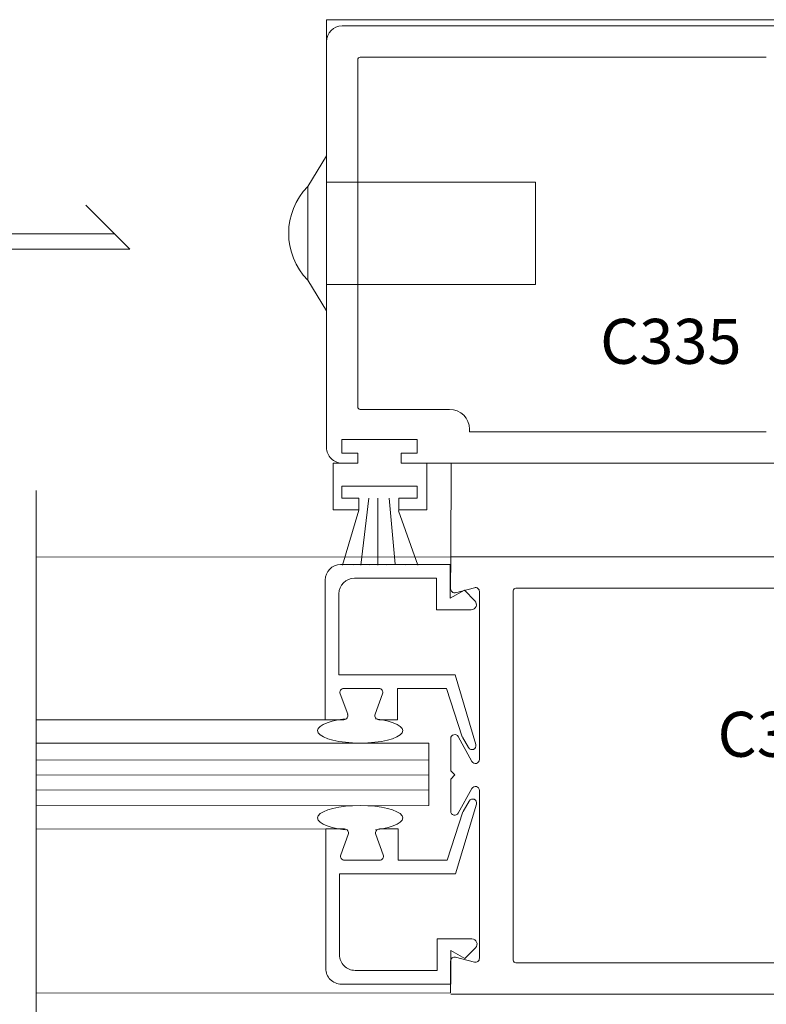
# Model space of a CAD drawing. Extents: x -12.1 to -4.7, y -30.4 to -19.8.
# Drawn here: x -8.3 to -7.6, y -29.6 to -28.6 of the extents above; entities that cross this region are included whole.
import ezdxf

# ---------------------------------------------------------------- set-up
doc = ezdxf.new("R2010")
doc.units = 0
doc.header["$MEASUREMENT"] = 0
doc.layers.get('0').update_dxf_attribs({"lineweight": 0})
doc.layers.add('LAYER1', color=23, linetype='Continuous')
doc.layers.add('PART', color=7, linetype='Continuous', lineweight=0)
doc.styles.add('VlmTxt2', font='ARIAL')

msp = doc.modelspace()

# ---------------------------------------------------------------- linework, layer by layer
at = {"color": 7, "linetype": 'Continuous', "lineweight": 5}
for p, q in [((-7.99631, -28.62324, -0.00971), (-7.60947, -28.62315)), ((-7.99631, -28.62324, 0.6237), (-7.60947, -28.62315, 0.63341)), ((-7.99631, -28.62324, -0.00971), (-6.98004, -28.6232, -0.00554)), ((-7.99631, -28.62324, -0.00971), (-7.99631, -28.62324, 0.6237)), ((-7.99631, -28.62324, -0.00971), (-7.99631, -28.62324, 0.6237)), ((-7.99631, -28.64386, -0.00971), (-7.99631, -28.62324, -0.00971)), ((-7.99631, -28.62324, -0.00971), (-7.99631, -28.62324, 0.6237)), ((-7.99631, -28.64386, 0.6237), (-7.99631, -28.62324, 0.6237)), ((-7.64083, -28.62315), (-7.64083, -28.62315, 0.63341)), ((-7.60947, -28.62315), (-7.60947, -28.62315, 0.63341)), ((-7.98159, -28.62913, -0.00971), (-7.98159, -28.62913, 1.2571)), ((-7.51657, -28.62913, -0.00971), (-7.98159, -28.62913, -0.00971)), ((-7.99631, -28.64386, -0.00971), (-7.99631, -28.64386, 1.2571)), ((-7.99631, -28.64386, -0.00971), (-7.99631, -29.03007, -0.00971)), ((-7.99631, -28.64386, -0.00971), (-7.99631, -28.64386, 0.6237)), ((-7.57833, -28.65882, -0.00971), (-7.9643, -28.65882, -0.00971)), ((-7.9643, -28.65882, -0.00971), (-7.9643, -28.65882, 0.6237)), ((-7.57833, -28.65882, -0.00971), (-7.57833, -28.65882, 0.6237)), ((-7.96668, -28.6612, -0.00971), (-7.96668, -28.99132, -0.00971)), ((-7.96668, -28.6612, -0.00971), (-7.96668, -28.6612, 0.6237)), ((-8.01413, -28.78172, -0.00971), (-7.99631, -28.75262, -0.00971)), ((-7.99631, -28.75262, -0.00971), (-7.99631, -28.75262, 0.6237)), ((-8.01413, -28.87079, -0.00971), (-8.01413, -28.78172, -0.00971)), ((-8.01413, -28.78172, -0.00971), (-8.01413, -28.78172, 0.6237)), ((-8.01413, -28.78172, -0.00971), (-8.01413, -28.78172, 0.6237)), ((-7.99631, -28.77756, -0.00971), (-7.99631, -28.77756, 0.6237)), ((-7.79781, -28.77756, -0.00971), (-7.99631, -28.77756, -0.00971)), ((-7.79781, -28.87495, -0.00971), (-7.79781, -28.77756, -0.00971)), ((-7.79781, -28.77756, -0.00971), (-7.79781, -28.77756, 0.6237)), ((-7.79781, -28.77756, -0.00971), (-7.79781, -28.77756, 0.6237)), ((-8.01413, -28.87079, -0.00971), (-7.99631, -28.89989, -0.00971)), ((-8.01413, -28.87079, -0.00971), (-8.01413, -28.87079, 0.6237)), ((-8.01413, -28.87079, -0.00971), (-8.01413, -28.87079, 0.6237)), ((-7.79781, -28.87495, -0.00971), (-7.99631, -28.87495, -0.00971)), ((-7.99631, -28.87495, -0.00971), (-7.99631, -28.87495, 0.6237)), ((-7.79781, -28.87495, -0.00971), (-7.79781, -28.87495, 0.6237)), ((-7.79781, -28.87495, -0.00971), (-7.79781, -28.87495, 0.6237)), ((-7.99631, -28.89989, -0.00971), (-7.99631, -28.89989, 0.6237)), ((-7.96668, -28.99132, -0.00971), (-7.96668, -28.99132, 0.6237)), ((-7.9643, -28.99369, -0.00971), (-7.9643, -28.99369, 0.6237)), ((-7.87939, -28.99369, -0.00971), (-7.9643, -28.99369, -0.00971)), ((-7.87939, -28.99369, -0.00971), (-7.87939, -28.99369, 0.6237)), ((-7.86039, -29.01507, 0.6237), (-7.86039, -29.01269, 0.6237)), ((-7.86039, -29.01269, -0.00971), (-7.86039, -29.01269, 0.6237)), ((-7.86039, -29.01507, -0.00971), (-7.86039, -29.01269, -0.00971)), ((-7.86039, -29.01507, -0.00971), (-7.86039, -29.01507, 0.6237)), ((-7.86039, -29.01507, -0.00971), (-7.86039, -29.01507, 0.6237)), ((-7.57833, -29.01507, -0.00971), (-7.86039, -29.01507, -0.00971)), ((-7.57833, -29.01507, -0.00971), (-7.57833, -29.01507, 0.6237)), ((-7.98182, -29.02223, 0.6237), (-7.91009, -29.02223, 0.6237)), ((-7.98182, -29.0353, -0.00971), (-7.98182, -29.02223, -0.00971)), ((-7.98182, -29.0353, 0.6237), (-7.98182, -29.02223, 0.6237)), ((-7.98182, -29.02223, -0.00971), (-7.98182, -29.02223, 0.6237)), ((-7.98182, -29.02223, -0.00971), (-7.98182, -29.02223, 0.6237)), ((-7.98182, -29.02223, -0.00971), (-7.91009, -29.02223, -0.00971)), ((-7.91009, -29.02223, -0.00971), (-7.91009, -29.02223, 0.6237)), ((-7.91009, -29.02223, -0.00971), (-7.91009, -29.0353, -0.00971)), ((-7.91009, -29.02223, 0.6237), (-7.91009, -29.0353, 0.6237)), ((-7.91009, -29.02223, -0.00971), (-7.91009, -29.02223, 0.6237)), ((-7.99631, -29.03007, -0.00971), (-7.99631, -29.03007, 1.2571)), ((-7.99631, -29.03014, -0.00971), (-7.99631, -29.03014, 0.6237)), ((-7.96662, -29.0353, 0.6237), (-7.98182, -29.0353, 0.6237)), ((-7.96662, -29.0353, -0.00971), (-7.98182, -29.0353, -0.00971)), ((-7.98182, -29.0353, -0.00971), (-7.98182, -29.0353, 0.6237)), ((-7.98182, -29.0353, -0.00971), (-7.98182, -29.0353, 0.6237)), ((-7.96662, -29.0448, 0.6237), (-7.96662, -29.0353, 0.6237)), ((-7.96662, -29.0353, -0.00971), (-7.96662, -29.0353, 0.6237)), ((-7.96662, -29.0353, -0.00971), (-7.96662, -29.0353, 0.6237)), ((-7.96662, -29.0448, -0.00971), (-7.96662, -29.0353, -0.00971)), ((-7.92529, -29.0353, 0.6237), (-7.92529, -29.0448, 0.6237)), ((-7.92529, -29.0353, -0.00971), (-7.92529, -29.0448, -0.00971)), ((-7.91009, -29.0353, -0.00971), (-7.92529, -29.0353, -0.00971)), ((-7.92529, -29.0353, -0.00971), (-7.92529, -29.0353, 0.6237)), ((-7.92529, -29.0353, -0.00971), (-7.92529, -29.0353, 0.6237)), ((-7.91009, -29.0353, 0.6237), (-7.92529, -29.0353, 0.6237)), ((-7.91009, -29.0353, -0.00971), (-7.91009, -29.0353, 0.6237)), ((-7.91009, -29.0353, -0.00971), (-7.91009, -29.0353, 0.6237)), ((-7.98994, -29.08933, -0.00971), (-7.98994, -29.04479, -0.00971)), ((-7.98994, -29.08933, 0.6237), (-7.98994, -29.04479, 0.6237)), ((-7.98994, -29.04479, -0.00971), (-7.98994, -29.04479, 0.6237)), ((-7.96661, -29.0448, 0.6237), (-7.98994, -29.0448, 0.6237)), ((-7.98994, -29.0448, -0.00971), (-7.98994, -29.0448, 0.6237)), ((-7.96661, -29.0448, -0.00971), (-7.98994, -29.0448, -0.00971)), ((-7.98159, -29.0448, -0.00971), (-7.98159, -29.0448, 1.2571)), ((-7.96662, -29.0448, -0.00971), (-7.98159, -29.0448, -0.00971)), ((-7.96662, -29.0448, 1.2571), (-7.98159, -29.0448, 1.2571)), ((-7.96662, -29.0448, -0.00971), (-7.96662, -29.0448, 1.2571)), ((-7.96662, -29.0448, -0.00971), (-7.96662, -29.0448, 0.6237)), ((-7.96661, -29.0448, -0.00971), (-7.96661, -29.0448, 0.6237)), ((-7.92529, -29.0448, -0.00971), (-7.51657, -29.04476, -0.00971)), ((-7.92529, -29.0448, -0.00971), (-7.92529, -29.0448, 1.2571)), ((-7.92529, -29.0448, -0.00971), (-7.92529, -29.0448, 0.6237)), ((-7.90087, -29.04479, 0.6237), (-7.90087, -29.08933, 0.6237)), ((-7.90087, -29.04479, -0.00971), (-7.90087, -29.08933, -0.00971)), ((-7.90087, -29.04479, -0.00971), (-7.90087, -29.04479, 0.6237)), ((-7.8877, -29.04479, -0.00971), (-7.8877, -29.04479, 0.6237)), ((-8.27227, -29.07079, -0.45467), (-8.27227, -29.62605, -0.45467)), ((-7.98181, -29.06671, 0.6237), (-7.98181, -29.07819, 0.6237)), ((-7.98181, -29.06671, -0.00971), (-7.98181, -29.07819, -0.00971)), ((-7.98181, -29.06671, -0.00971), (-7.98181, -29.06671, 0.6237)), ((-7.91008, -29.06671, 0.6237), (-7.98181, -29.06671, 0.6237)), ((-7.91008, -29.06671, -0.00971), (-7.98181, -29.06671, -0.00971)), ((-7.98181, -29.06671, -0.00971), (-7.98181, -29.06671, 0.6237)), ((-7.91008, -29.06671, -0.00971), (-7.91008, -29.07819, -0.00971)), ((-7.91008, -29.06671, 0.6237), (-7.91008, -29.07819, 0.6237)), ((-7.91008, -29.06671, -0.00971), (-7.91008, -29.06671, 0.6237)), ((-7.91008, -29.06671, -0.00971), (-7.91008, -29.06671, 0.6237)), ((-7.98181, -29.07819, 0.6237), (-7.96555, -29.07819, 0.6237)), ((-7.98181, -29.07819, -0.00971), (-7.96555, -29.07819, -0.00971)), ((-7.98181, -29.07819, -0.00971), (-7.98181, -29.07819, 0.6237)), ((-7.98181, -29.07819, -0.00971), (-7.98181, -29.07819, 0.6237)), ((-7.96555, -29.07819, 0.6237), (-7.96555, -29.08986, 0.6237)), ((-7.96555, -29.07819, -0.00971), (-7.96555, -29.08986, -0.00971)), ((-7.96555, -29.07819, -0.00971), (-7.96555, -29.07819, 0.6237)), ((-7.96555, -29.07819, -0.00971), (-7.96555, -29.07819, 0.6237)), ((-7.9561, -29.07819, -0.00971), (-7.96361, -29.142, -0.00971)), ((-7.94749, -29.07819, -0.00971), (-7.94749, -29.14172, -0.00971)), ((-7.93693, -29.07819, -0.00971), (-7.93109, -29.14088, -0.00971)), ((-7.92748, -29.07819, 0.6237), (-7.92748, -29.08986, 0.6237)), ((-7.92748, -29.07819, -0.00971), (-7.92748, -29.08986, -0.00971)), ((-7.91008, -29.07819, 0.6237), (-7.92748, -29.07819, 0.6237)), ((-7.91008, -29.07819, -0.00971), (-7.92748, -29.07819, -0.00971)), ((-7.91008, -29.07819, -0.00971), (-7.91008, -29.07819, 0.6237)), ((-7.91008, -29.07819, -0.00971), (-7.91008, -29.07819, 0.6237)), ((-7.96555, -29.08933, -0.00971), (-7.98994, -29.08933, -0.00971)), ((-7.98994, -29.08933, -0.00971), (-7.98994, -29.08933, 0.6237)), ((-7.98994, -29.08933, -0.00971), (-7.98994, -29.08933, 0.6237)), ((-7.96555, -29.08933, 0.6237), (-7.98994, -29.08933, 0.6237)), ((-7.96555, -29.08959, -0.00971), (-7.98112, -29.14172, -0.00971)), ((-7.96555, -29.08933, -0.00971), (-7.96555, -29.08933, 0.6237)), ((-7.96555, -29.08959, -0.00971), (-7.96555, -29.08959, 0.6237)), ((-7.96555, -29.08986, -0.00971), (-7.96555, -29.08986, 0.6237)), ((-7.92776, -29.09014, -0.00971), (-7.90969, -29.14172, -0.00971)), ((-7.92776, -29.09014, -0.00971), (-7.92776, -29.09014, 0.6237)), ((-7.90087, -29.08933, 0.6237), (-7.92748, -29.08933, 0.6237)), ((-7.90087, -29.08933, -0.00971), (-7.92748, -29.08933, -0.00971)), ((-7.92748, -29.08933, -0.00971), (-7.92748, -29.08933, 0.6237)), ((-7.92748, -29.08986, -0.00971), (-7.92748, -29.08986, 0.6237)), ((-7.90087, -29.08933, -0.00971), (-7.90087, -29.08933, 0.6237)), ((-7.90087, -29.08933, -0.00971), (-7.90087, -29.08933, 0.6237)), ((-7.8782, -29.1341, -0.00971), (-8.27227, -29.13425, -0.45467)), ((-7.99631, -29.1341, -0.00971), (-7.99631, -29.1341, 0.6237)), ((-7.87837, -29.16435, -0.00971), (-7.8782, -29.1341, -0.00971)), ((-7.46948, -29.13406, -0.00971), (-7.8782, -29.1341, -0.00971)), ((-7.8782, -29.1341, -0.00971), (-7.8782, -29.1341, 1.2571)), ((-7.8782, -29.1341, -0.00971), (-7.8782, -29.1341, 0.6237)), ((-7.8782, -29.1341, -0.00971), (-7.8782, -29.1341, 0.6237)), ((-7.87885, -29.1413, -0.00971), (-7.98289, -29.1413, -0.00971)), ((-7.98289, -29.1413, -0.00971), (-7.98289, -29.1413, 0.6237)), ((-7.98112, -29.14172, -0.00971), (-7.98112, -29.14172, 0.6237)), ((-7.97111, -29.142, -0.00971), (-7.97111, -29.142, 0.6237)), ((-7.96361, -29.142, -0.00971), (-7.96361, -29.142, 0.6237)), ((-7.95583, -29.142, -0.00971), (-7.95583, -29.142, 0.6237)), ((-7.94749, -29.14172, -0.00971), (-7.94749, -29.14172, 0.6237)), ((-7.93887, -29.14172, -0.00971), (-7.93887, -29.14172, 0.6237)), ((-7.93109, -29.14088, -0.00971), (-7.93109, -29.14088, 0.6237)), ((-7.92109, -29.14172, -0.00971), (-7.92109, -29.14172, 0.6237)), ((-7.90969, -29.14172, -0.00971), (-7.90969, -29.14172, 0.6237)), ((-7.87885, -29.1413, -0.00971), (-7.87885, -29.17337, -0.00971)), ((-7.87885, -29.1413, -0.00971), (-7.87885, -29.1413, 0.6237)), ((-7.87885, -29.1413, -0.00971), (-7.87885, -29.1413, 0.6237)), ((-7.99761, -29.15603, -0.00971), (-7.99761, -29.28881, -0.00971)), ((-7.99761, -29.15603, -0.00971), (-7.99761, -29.15603, 0.6237)), ((-7.89192, -29.15437, -0.00971), (-7.96982, -29.15437, -0.00971)), ((-7.96982, -29.15437, -0.00971), (-7.96982, -29.15437, 0.6237)), ((-7.89192, -29.15437, -0.00971), (-7.89192, -29.15437, 0.6237)), ((-7.89192, -29.15437, -0.00971), (-7.89192, -29.15437, 0.6237)), ((-7.89192, -29.15437, -0.00971), (-7.89192, -29.1843, -0.00971)), ((-7.87885, -29.17337, -0.00971), (-7.86531, -29.16577, -0.00971)), ((-7.87885, -29.17337, 0.6237), (-7.86531, -29.16577, 0.6237)), ((-7.87837, -29.16435, -0.00971), (-7.87837, -29.16435, 0.6237)), ((-7.87359, -29.16803, -0.00971), (-7.85577, -29.1633, -0.00971)), ((-7.86531, -29.16577, -0.00971), (-7.86531, -29.16577, 0.6237)), ((-7.86531, -29.16577, -0.00971), (-7.86531, -29.16577, 0.6237)), ((-7.86531, -29.16577, -0.00971), (-7.8553, -29.17578, -0.00971)), ((-7.85577, -29.1633, -0.00971), (-7.85577, -29.1633, 0.6237)), ((-7.81882, -29.16616, -0.00971), (-7.81882, -29.16616, 0.6237)), ((-7.81882, -29.51766, -0.00971), (-7.81882, -29.16616, -0.00971)), ((-7.81644, -29.16379, -0.00971), (-7.81644, -29.16379, 0.6237)), ((-7.81644, -29.16379, -0.00971), (-7.53439, -29.16379, -0.00971)), ((-7.98455, -29.16909, -0.00971), (-7.98455, -29.24605, -0.00971)), ((-7.98455, -29.16909, -0.00971), (-7.98455, -29.16909, 0.6237)), ((-7.87885, -29.17337, -0.00971), (-7.87885, -29.17337, 0.6237)), ((-7.87885, -29.17337, -0.00971), (-7.87885, -29.17337, 0.6237)), ((-7.87359, -29.16803, -0.00971), (-7.87359, -29.16803, 0.6237)), ((-7.8553, -29.17578, -0.00971), (-7.8553, -29.17578, 0.6237)), ((-7.851, -29.16697, -0.00971), (-7.851, -29.16697, 0.6237)), ((-7.851, -29.16697, -0.00971), (-7.851, -29.23378, -0.00971)), ((-7.89192, -29.1843, -0.00971), (-7.85883, -29.1843, -0.00971)), ((-7.89192, -29.1843, -0.00971), (-7.89192, -29.1843, 0.6237)), ((-7.89192, -29.1843, -0.00971), (-7.89192, -29.1843, 0.6237)), ((-7.85883, -29.1843, -0.00971), (-7.85883, -29.1843, 0.6237)), ((-7.851, -29.23378, -0.00971), (-7.851, -29.32665, -0.00971)), ((-7.98455, -29.24605, -0.00971), (-7.98455, -29.24605, 0.6237)), ((-7.98455, -29.24605, -0.00971), (-7.98455, -29.24605, 0.6237)), ((-7.87421, -29.24605, -0.00971), (-7.98455, -29.24605, -0.00971)), ((-7.87421, -29.24605, -0.00971), (-7.87421, -29.24605, 0.6237)), ((-7.87421, -29.24605, -0.00971), (-7.87421, -29.24605, 0.6237)), ((-7.85437, -29.31252, -0.00971), (-7.87421, -29.24605, -0.00971)), ((-7.85437, -29.31252, 0.6237), (-7.87421, -29.24605, 0.6237)), ((-7.94655, -29.25912, -0.00971), (-7.9798, -29.25912, -0.00971)), ((-7.9798, -29.25912, -0.00971), (-7.9798, -29.25912, 0.6237)), ((-7.94655, -29.25912, -0.00971), (-7.94655, -29.25912, 0.6237)), ((-7.92873, -29.28881, -0.00971), (-7.92873, -29.25912, -0.00971)), ((-7.92873, -29.25912, -0.00971), (-7.88228, -29.25912, -0.00971)), ((-7.92873, -29.25912, -0.00971), (-7.92873, -29.25912, 0.6237)), ((-7.92873, -29.25912, -0.00971), (-7.92873, -29.25912, 0.6237)), ((-7.88229, -29.25908, -0.00971), (-7.88229, -29.25908, 0.6237)), ((-7.88229, -29.25908, 0.6237), (-7.86726, -29.30501, 0.6237)), ((-7.88229, -29.25908, -0.00971), (-7.86726, -29.30501, -0.00971)), ((-7.88228, -29.25912, -0.00971), (-7.88228, -29.25912, 0.6237)), ((-7.97623, -29.2837, -0.00971), (-7.98337, -29.26422, -0.00971)), ((-7.98337, -29.26422, -0.00971), (-7.98337, -29.26422, 0.6237)), ((-7.95011, -29.2837, -0.00971), (-7.94298, -29.26422, -0.00971)), ((-7.94298, -29.26422, -0.00971), (-7.94298, -29.26422, 0.6237)), ((-7.97623, -29.2837, -0.00971), (-7.97623, -29.2837, 0.6237)), ((-7.95011, -29.2837, -0.00971), (-7.95011, -29.2837, 0.6237)), ((-7.99761, -29.28881, -0.00971), (-8.27227, -29.28896, -0.45467)), ((-7.99761, -29.28881, -0.00971), (-7.99761, -29.28881, 0.6237)), ((-7.99761, -29.28881, -0.00971), (-7.99761, -29.28881, 0.6237)), ((-7.99761, -29.28881, -0.00971), (-7.9798, -29.28881, -0.00971)), ((-7.99761, -29.28881, -0.00971), (-7.99761, -29.28881, 0.6237)), ((-7.99761, -29.28881, 0.6237), (-7.9798, -29.28881, 0.6237)), ((-7.9798, -29.28881, -0.00971), (-7.9798, -29.28881, 0.6237)), ((-7.92873, -29.28881, -0.00971), (-7.94655, -29.28881, -0.00971)), ((-7.94655, -29.28881, -0.00971), (-7.94655, -29.28881, 0.6237)), ((-7.92873, -29.28881, -0.00971), (-7.92873, -29.28881, 0.6237)), ((-7.92873, -29.28881, -0.00971), (-7.92873, -29.28881, 0.6237)), ((-7.87831, -29.30676, -0.00971), (-7.87831, -29.33731, -0.00971)), ((-7.87831, -29.30676, -0.00971), (-7.87831, -29.30676, 0.6237)), ((-7.87831, -29.30676, 0.6237), (-7.87831, -29.33731, 0.6237)), ((-7.85812, -29.32849, 0.6237), (-7.87119, -29.30492, 0.6237)), ((-7.85812, -29.32849, -0.00971), (-7.87119, -29.30492, -0.00971)), ((-7.87119, -29.30492, -0.00971), (-7.87119, -29.30492, 0.6237)), ((-7.86726, -29.30501, -0.00971), (-7.86726, -29.30501, 0.6237)), ((-7.86703, -29.30554, 0.6237), (-7.86133, -29.31541, 0.6237)), ((-7.86703, -29.30554, -0.00971), (-7.86703, -29.30554, 0.6237)), ((-7.86703, -29.30554, -0.00971), (-7.86133, -29.31541, -0.00971)), ((-8.27227, -29.31122, -0.45467), (-7.89897, -29.31107, -0.00971)), ((-7.89897, -29.31107, -0.00971), (-7.89897, -29.31107, 1.2571)), ((-7.89897, -29.31107, -0.00971), (-7.89897, -29.31107, 1.2571)), ((-7.89897, -29.31107, -0.00971), (-7.89897, -29.37045, -0.00971)), ((-7.86133, -29.31541, -0.00971), (-7.86133, -29.31541, 0.6237)), ((-7.85437, -29.31252, -0.00971), (-7.85437, -29.31252, 0.6237)), ((-7.85812, -29.32849, -0.00971), (-7.85812, -29.32849, 0.6237)), ((-7.851, -29.32665, -0.00971), (-7.851, -29.32665, 0.6237)), ((-7.87426, -29.34136, 0.6237), (-7.87831, -29.33731, 0.6237)), ((-7.87831, -29.33731, -0.00971), (-7.87831, -29.33731, 0.6237)), ((-7.87831, -29.33731, -0.00971), (-7.87831, -29.33731, 0.6237)), ((-7.87426, -29.34136, -0.00971), (-7.87831, -29.33731, -0.00971)), ((-7.87426, -29.34136, 0.6237), (-7.87831, -29.34542, 0.6237)), ((-7.87426, -29.34136, -0.00971), (-7.87831, -29.34542, -0.00971)), ((-7.87426, -29.34136, -0.00971), (-7.87426, -29.34136, 0.6237)), ((-7.87426, -29.34136, -0.00971), (-7.87426, -29.34136, 0.6237)), ((-7.87831, -29.34542, -0.00971), (-7.87831, -29.34542, 0.6237)), ((-7.87831, -29.37596, -0.00971), (-7.87831, -29.34542, -0.00971)), ((-7.87831, -29.34542, -0.00971), (-7.87831, -29.34542, 0.6237)), ((-7.85812, -29.35423, -0.00971), (-7.87119, -29.3778, -0.00971)), ((-7.85812, -29.35423, -0.00971), (-7.85812, -29.35423, 0.6237)), ((-7.851, -29.35607, -0.00971), (-7.851, -29.35607, 0.6237)), ((-7.851, -29.45705, -0.00971), (-7.851, -29.35607, -0.00971)), ((-7.89897, -29.37045, -0.00971), (-8.27227, -29.3706, -0.45467)), ((-7.89897, -29.37045, -0.00971), (-7.89897, -29.37045, 1.2571)), ((-7.89897, -29.37045, -0.00971), (-7.89897, -29.37045, 1.2571)), ((-7.85378, -29.36905, -0.00971), (-7.87361, -29.43548, -0.00971)), ((-7.86644, -29.37603, -0.00971), (-7.86074, -29.36616, -0.00971)), ((-7.86074, -29.36616, -0.00971), (-7.86074, -29.36616, 0.6237)), ((-7.85378, -29.36905, -0.00971), (-7.85378, -29.36905, 0.6237)), ((-7.88169, -29.42245, -0.00971), (-7.86666, -29.37655, -0.00971)), ((-7.87831, -29.37596, -0.00971), (-7.87831, -29.37596, 0.6237)), ((-7.87119, -29.3778, -0.00971), (-7.87119, -29.3778, 0.6237)), ((-7.86666, -29.37655, -0.00971), (-7.86666, -29.37655, 0.6237)), ((-7.86644, -29.37603, -0.00971), (-7.86644, -29.37603, 0.6237)), ((-7.99702, -29.39276, -0.00971), (-8.27227, -29.39292, -0.45467)), ((-7.99702, -29.39276, 0.6237), (-7.9792, -29.39276, 0.6237)), ((-7.99702, -29.39276, -0.00971), (-7.99702, -29.39276, 0.6237)), ((-7.99702, -29.39276, -0.00971), (-7.99702, -29.39276, 0.6237)), ((-7.99702, -29.52554, -0.00971), (-7.99702, -29.39276, -0.00971)), ((-7.99702, -29.39276, -0.00971), (-7.99702, -29.39276, 0.6237)), ((-7.99702, -29.39276, -0.00971), (-7.9792, -29.39276, -0.00971)), ((-7.97564, -29.39787, 0.6237), (-7.98277, -29.41735, 0.6237)), ((-7.97564, -29.39787, -0.00971), (-7.98277, -29.41735, -0.00971)), ((-7.9792, -29.39276, -0.00971), (-7.9792, -29.39276, 0.6237)), ((-7.97564, -29.39787, -0.00971), (-7.97564, -29.39787, 0.6237)), ((-7.94952, -29.39787, 0.6237), (-7.94238, -29.41735, 0.6237)), ((-7.94952, -29.39787, -0.00971), (-7.94952, -29.39787, 0.6237)), ((-7.94952, -29.39787, -0.00971), (-7.94238, -29.41735, -0.00971)), ((-7.94595, -29.39276, -0.00971), (-7.94595, -29.39276, 0.6237)), ((-7.92814, -29.39276, -0.00971), (-7.94595, -29.39276, -0.00971)), ((-7.92814, -29.39276, 0.6237), (-7.94595, -29.39276, 0.6237)), ((-7.92814, -29.39276, -0.00971), (-7.92814, -29.42245, -0.00971)), ((-7.92814, -29.39276, 0.6237), (-7.92814, -29.42245, 0.6237)), ((-7.92814, -29.39276, -0.00971), (-7.92814, -29.39276, 0.6237)), ((-7.92814, -29.39276, -0.00971), (-7.92814, -29.39276, 0.6237)), ((-7.98277, -29.41735, -0.00971), (-7.98277, -29.41735, 0.6237)), ((-7.94238, -29.41735, -0.00971), (-7.94238, -29.41735, 0.6237)), ((-7.94595, -29.42245, 0.6237), (-7.9792, -29.42245, 0.6237)), ((-7.9792, -29.42245, -0.00971), (-7.9792, -29.42245, 0.6237)), ((-7.94595, -29.42245, -0.00971), (-7.9792, -29.42245, -0.00971)), ((-7.94595, -29.42245, -0.00971), (-7.94595, -29.42245, 0.6237)), ((-7.92814, -29.42245, -0.00971), (-7.88169, -29.42245, -0.00971)), ((-7.92814, -29.42245, -0.00971), (-7.92814, -29.42245, 0.6237)), ((-7.92814, -29.42245, -0.00971), (-7.92814, -29.42245, 0.6237)), ((-7.88169, -29.42245, -0.00971), (-7.88169, -29.42245, 0.6237)), ((-7.88169, -29.42245, -0.00971), (-7.88169, -29.42245, 0.6237)), ((-7.98395, -29.43552, -0.00971), (-7.98395, -29.43552, 0.6237)), ((-7.98395, -29.43552, -0.00971), (-7.98395, -29.43552, 0.6237)), ((-7.98395, -29.51247, -0.00971), (-7.98395, -29.43552, -0.00971)), ((-7.87362, -29.43552, -0.00971), (-7.98395, -29.43552, -0.00971)), ((-7.87362, -29.43552, -0.00971), (-7.87362, -29.43552, 0.6237)), ((-7.87361, -29.43548, -0.00971), (-7.87361, -29.43548, 0.6237)), ((-7.851, -29.51575, -0.00971), (-7.851, -29.45705, -0.00971)), ((-7.89132, -29.49727, -0.00971), (-7.89132, -29.49727, 0.6237)), ((-7.89132, -29.5272, 0.6237), (-7.89132, -29.49727, 0.6237)), ((-7.89132, -29.5272, -0.00971), (-7.89132, -29.49727, -0.00971)), ((-7.89132, -29.49727, -0.00971), (-7.85823, -29.49727, -0.00971)), ((-7.89132, -29.49727, 0.6237), (-7.85823, -29.49727, 0.6237)), ((-7.89132, -29.49727, -0.00971), (-7.89132, -29.49727, 0.6237)), ((-7.85823, -29.49727, -0.00971), (-7.85823, -29.49727, 0.6237)), ((-7.98395, -29.51247, -0.00971), (-7.98395, -29.51247, 0.6237)), ((-7.87826, -29.5082, -0.00971), (-7.86472, -29.5158, -0.00971)), ((-7.87826, -29.54026, 0.6237), (-7.87826, -29.5082, 0.6237)), ((-7.87826, -29.5082, 0.6237), (-7.86472, -29.5158, 0.6237)), ((-7.87826, -29.5082, -0.00971), (-7.87826, -29.5082, 0.6237)), ((-7.87826, -29.5082, -0.00971), (-7.87826, -29.5082, 0.6237)), ((-7.87826, -29.54026, -0.00971), (-7.87826, -29.5082, -0.00971)), ((-7.86472, -29.5158, 0.6237), (-7.85471, -29.50579, 0.6237)), ((-7.86472, -29.5158, -0.00971), (-7.85471, -29.50579, -0.00971)), ((-7.85471, -29.50579, -0.00971), (-7.85471, -29.50579, 0.6237)), ((-7.87837, -29.51837, -0.00971), (-7.87859, -29.54867, -0.00971)), ((-7.87837, -29.51837, 0.6237), (-7.87859, -29.54867, 0.6237)), ((-7.87837, -29.51837, -0.00971), (-7.87837, -29.51837, 0.6237)), ((-7.87359, -29.5147, -0.00971), (-7.87359, -29.5147, 0.6237)), ((-7.87359, -29.5147, -0.00971), (-7.85577, -29.51942, -0.00971)), ((-7.87359, -29.5147, 0.6237), (-7.85577, -29.51942, 0.6237)), ((-7.86472, -29.5158, -0.00971), (-7.86472, -29.5158, 0.6237)), ((-7.86472, -29.5158, -0.00971), (-7.86472, -29.5158, 0.6237)), ((-7.85577, -29.51942, -0.00971), (-7.85577, -29.51942, 0.6237)), ((-7.851, -29.51575, -0.00971), (-7.851, -29.51575, 0.6237)), ((-7.81882, -29.51766, -0.00971), (-7.81882, -29.51766, 0.6237)), ((-7.81644, -29.52003, -0.00971), (-7.43047, -29.52003, -0.00971)), ((-7.81644, -29.52003, -0.00971), (-7.81644, -29.52003, 0.6237)), ((-7.99702, -29.52554, -0.00971), (-7.99702, -29.52554, 0.6237)), ((-7.96923, -29.5272, -0.00971), (-7.96923, -29.5272, 0.6237)), ((-7.89132, -29.5272, -0.00971), (-7.96923, -29.5272, -0.00971)), ((-7.89132, -29.5272, -0.00971), (-7.89132, -29.5272, 0.6237)), ((-7.89132, -29.5272, -0.00971), (-7.89132, -29.5272, 0.6237)), ((-7.98229, -29.54026, -0.00971), (-7.98229, -29.54026, 0.6237)), ((-7.87826, -29.54026, -0.00971), (-7.98229, -29.54026, -0.00971)), ((-7.87826, -29.54026, -0.00971), (-7.87826, -29.54026, 0.6237)), ((-7.87826, -29.54026, -0.00971), (-7.87826, -29.54026, 0.6237)), ((-7.87859, -29.54867, 0.6237), (-8.27227, -29.54882, 0.17874)), ((-7.87859, -29.54867, -0.00971), (-8.27227, -29.54882, -0.45467)), ((-7.99464, -29.54867, -0.00971), (-7.99464, -29.54867, 0.6237)), ((-7.87859, -29.54867, -0.00971), (-7.87859, -29.54867, 0.6237)), ((-7.87859, -29.54867, -0.00971), (-7.87859, -29.54867, 0.6237)), ((-7.8782, -29.54972, -0.00971), (-7.8782, -29.54972, 1.2571)), ((-7.8782, -29.54972, -0.00971), (-7.41319, -29.54972, -0.00971))]:
    msp.add_line(p, q, dxfattribs=at)
at = {"color": 23, "linetype": 'Continuous', "lineweight": 5}
for p, q in [((-8.18317, -28.84152), (-8.22516, -28.79954)), ((-8.22516, -28.79954), (-8.22516, -28.79954, 0.63341)), ((-8.45676, -28.82668), (-8.19802, -28.82668)), ((-8.19802, -28.82668), (-8.19802, -28.82668, 0.63341)), ((-8.44192, -28.84152), (-8.18317, -28.84152)), ((-8.18317, -28.84152), (-8.18317, -28.84152, 0.63341)), ((-8.18317, -28.84152), (-8.18317, -28.84152, 0.63341)), ((-8.27227, -29.32727, -0.45467), (-7.89897, -29.32711, -0.00971)), ((-7.89897, -29.32711, -0.00971), (-7.89897, -29.32711, 0.6237)), ((-8.27227, -29.34152, -0.45467), (-7.89897, -29.34136, -0.00971)), ((-7.89897, -29.34136, -0.00971), (-7.89897, -29.34136, 0.6237)), ((-8.27227, -29.35577, -0.45467), (-7.89897, -29.35561, -0.00971)), ((-7.89897, -29.35561, -0.00971), (-7.89897, -29.35561, 0.6237))]:
    msp.add_line(p, q, dxfattribs=at)
at = {"color": 7, "linetype": 'Continuous', "lineweight": 5}
for centre, radius, start, end in [((-7.98159, -28.64386, -0.00971), 0.01473, 89.99998, 179.99998), ((-7.9643, -28.6612, -0.00971), 0.00238, 89.99998, 179.99998), ((-7.96867, -28.82626, -0.00971), 0.06363, 135.58267, 224.41733), ((-7.87939, -29.01269, -0.00971), 0.019, 0, 89.99998), ((-7.98159, -29.03007, -0.00971), 0.01473, 179.99998, 270.00002), ((-7.98289, -29.15603, -0.00971), 0.01473, 89.99998, 179.99998), ((-7.96982, -29.16909, -0.00971), 0.01473, 89.99998, 179.99998), ((-7.8548, -29.16697, -0.00971), 0.0038, 0, 104.85386), ((-7.81644, -29.16616, -0.00971), 0.00238, 89.99998, 179.99998), ((-7.85883, -29.17931, -0.00971), 0.00499, 270.00002, 404.99999), ((-7.9798, -29.26292, -0.00971), 0.0038, 89.99998, 200.1257), ((-7.9798, -29.28501, -0.00971), 0.0038, 270.00002, 380.12572), ((-7.87451, -29.30676, -0.00971), 0.0038, 28.99997, 179.99998), ((-7.85804, -29.31351, -0.00971), 0.0038, 210.01403, 375.17043), ((-7.8548, -29.32665, -0.00971), 0.0038, 209.00001, 360), ((-7.8548, -29.35607, -0.00971), 0.0038, 0, 150.99999), ((-7.85745, -29.36806, -0.00971), 0.0038, 344.82957, 509.98597), ((-7.87451, -29.37596, -0.00971), 0.0038, 179.99998, 331.00003), ((-7.94595, -29.39656, -0.00971), 0.0038, 89.99998, 200.12592), ((-7.9792, -29.41865, -0.00971), 0.0038, 159.8743, 270.00002), ((-7.94595, -29.41865, -0.00971), 0.0038, 270.00002, 380.12589), ((-7.85823, -29.50226, -0.00971), 0.00499, 315.00001, 449.99998), ((-7.96923, -29.51247, -0.00971), 0.01473, 179.99998, 270.00002), ((-7.87457, -29.51837, -0.00971), 0.0038, 75.14611, 179.99998), ((-7.8548, -29.51575, -0.00971), 0.0038, 255.14614, 360), ((-7.81644, -29.51766, -0.00971), 0.00238, 179.99998, 270.00002), ((-7.98229, -29.52554, -0.00971), 0.01473, 179.99998, 270.00002)]:
    msp.add_arc(centre, radius, start, end, dxfattribs=at)
at = {"color": 7, "linetype": 'Continuous', "lineweight": 5, "extrusion": (0, 0, -1)}
for centre, major_axis, start_param, end_param in [((-7.9643, -28.99132, -0.00971), (0, -0.00238), 0, 1.570797), ((-7.87457, -29.16435, -0.00971), (-0.00367, -0.00097), 4.712389, 6.542435), ((-7.94655, -29.26292, -0.00971), (0.0038, 0), 4.712389, 6.634448), ((-7.94655, -29.28501, -0.00971), (0, -0.0038), 0, 1.92206), ((-7.9792, -29.39656, -0.00971), (0.0038, 0), 4.712389, 6.634445)]:
    msp.add_ellipse(centre, major_axis=major_axis, ratio=1, start_param=start_param, end_param=end_param, dxfattribs=at)
at = {"layer": 'LAYER1', "color": 7, "linetype": 'Continuous', "lineweight": 5, "extrusion": (-1.61217e-16, 0, -1)}
msp.add_ellipse((-7.96434, -29.29917, -0.00971), major_axis=(-0.04048, 0), ratio=0.294031, start_param=1.934834, end_param=7.489947, dxfattribs=at)
at = {"layer": 'LAYER1', "color": 7, "linetype": 'Continuous', "lineweight": 5}
msp.add_ellipse((-7.96434, -29.38235, -0.00971), major_axis=(-0.04048, 0), ratio=0.294031, start_param=1.934834, end_param=7.489947, dxfattribs=at)
at = {"layer": 'PART', "color": 7, "linetype": 'Continuous', "lineweight": 5}
msp.add_line((-7.8782, -29.1341, -0.00971), (-7.8777, -29.04479, -0.00971), dxfattribs=at)

# ---------------------------------------------------------------- texts
at = {"layer": 'PART', "color": 7, "char_height": 0.04275, "width": 0.3755673, "attachment_point": 2, "style": 'VlmTxt2'}
for insert in [(-7.6691, -28.90764), (-7.55749, -29.28133)]:
    msp.add_mtext('C335', dxfattribs=dict(at, insert=insert))

doc.saveas('drawing.dxf')
